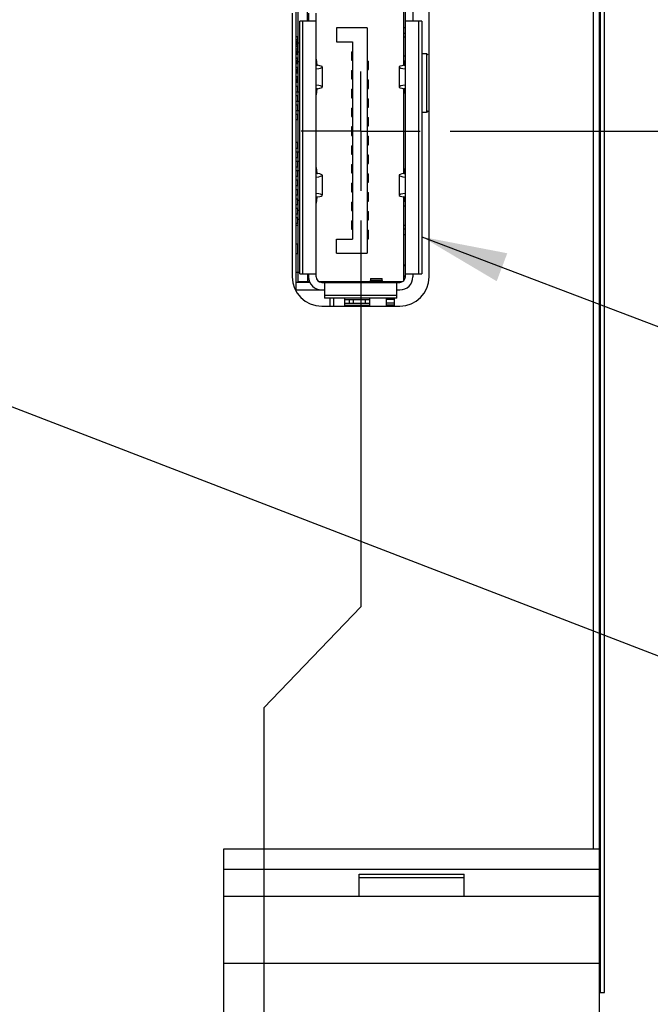
# Model space of a CAD drawing. Units: inches. Extents: x 0.2 to 16.8, y 0.2 to 10.8.
# Drawn here: x 9.4 to 10.7, y 3.8 to 5.9 of the extents above; entities that cross this region are included whole.
import ezdxf

# ---------------------------------------------------------------- set-up
doc = ezdxf.new("R2010")
doc.units = ezdxf.units.IN
doc.header["$LTSCALE"] = 0.935
doc.header["$MEASUREMENT"] = 0
doc.linetypes.add('CENTER', pattern=[0.6, 0.375, -0.075, 0.075, -0.075])
doc.layers.get('0').update_dxf_attribs({"linetype": 'CONTINUOUS'})
for name, color, linetype in [('02___PRT_ALL_AXES', 7, 'CONTINUOUS'), ('03___PRT_ALL_CURVES', 7, 'CONTINUOUS'), ('DEFAULT_1', 7, 'CENTER'), ('DETAIL', 7, 'CONTINUOUS'), ('DIMENSIONS', 7, 'CONTINUOUS')]:
    doc.layers.add(name, color=color, linetype=linetype)
doc.styles.get("Standard").update_dxf_attribs({"font": 'txt', "width": 0.8})
doc.dimstyles.new('DIMSTYLE_1', dxfattribs={"dimtxt": 0.125, "dimasz": 0.18, "dimexe": 0.125, "dimexo": 0.0625, "dimgap": 0.03125, "dimtad": 0, "dimtih": 1, "dimtoh": 1, "dimzin": 0, "dimdsep": 46, "dimtxsty": 'STANDARD', "dimblk": '_FILLED', "dimblk1": '_FILLED', "dimblk2": '_FILLED', "dimcen": 0.09, "dimazin": 0, "dimtp": 0.01, "dimtm": 0.01, "dimtfac": 1, "dimtofl": 0, "dimtmove": 0, "dimatfit": 3, "dimldrblk": '_FILLED', "dimfxl": 1, "dimtolj": 1, "dimtzin": 0, "dimarcsym": 0})
doc.dimstyles.get("Standard").update_dxf_attribs({"dimtxt": 0.125, "dimasz": 0.18, "dimexe": 0.125, "dimexo": 0.0625, "dimgap": 0.09, "dimtad": 0, "dimtih": 1, "dimtoh": 1, "dimzin": 0, "dimdsep": 46, "dimtxsty": 'STANDARD', "dimblk": '_FILLED', "dimblk1": '_FILLED', "dimblk2": '_FILLED', "dimcen": 0.09, "dimazin": 0, "dimtol": 1, "dimtp": 0.02, "dimtm": 0.02, "dimtfac": 1, "dimtofl": 0, "dimtmove": 0, "dimatfit": 3, "dimldrblk": '_FILLED', "dimfxl": 1, "dimtolj": 1, "dimtzin": 0, "dimarcsym": 0})

# ---------------------------------------------------------------- blocks, each defined once
blk = doc.blocks.new('*D0')
at = {"layer": 'DIMENSIONS', "color": 2, "linetype": 'CONTINUOUS'}
blk.add_line((10.2616, 5.6736), (11.3131, 5.6736), dxfattribs=at)
at = {"layer": 'DIMENSIONS', "color": 2, "linetype": 'CONTINUOUS', "insert": (11.3756, 5.7361), "char_height": 0.125, "width": 1.325, "attachment_point": 1, "line_spacing_factor": 0.9}
blk.add_mtext('58.69{\\ftxt.shx;\\W1.000000;\\H0.125000; }[2.311]', dxfattribs=at)
blk = doc.blocks.new('_FILLED')
at = {"color": 0, "linetype": 'BYBLOCK'}
blk.add_solid([(0, 0), (-1, 0.174), (-1, -0.174)], dxfattribs=at)
blk = doc.blocks.new('*D2')
at = {"layer": 'DIMENSIONS', "color": 2, "linetype": 'CONTINUOUS'}
blk.add_line((10.3423, 6.7595), (11.3131, 6.7595), dxfattribs=at)
at = {"layer": 'DIMENSIONS', "color": 2, "linetype": 'CONTINUOUS', "insert": (11.3756, 6.822), "char_height": 0.125, "width": 1.325, "attachment_point": 1, "line_spacing_factor": 0.9}
blk.add_mtext('86.27{\\ftxt.shx;\\W1.000000;\\H0.125000; }[3.397]', dxfattribs=at)
blk = doc.blocks.new('*D3')
at = {"layer": 'DIMENSIONS', "color": 2, "linetype": 'CONTINUOUS'}
blk.add_line((7.3254, 8.3078), (6.7004, 8.3078), dxfattribs=at)
at = {"layer": 'DIMENSIONS', "color": 2, "linetype": 'CONTINUOUS', "insert": (6.6379, 8.3703), "char_height": 0.125, "width": 1.425, "attachment_point": 3, "line_spacing_factor": 0.9}
blk.add_mtext('125.60{\\ftxt.shx;\\W1.000000;\\H0.125000; }[4.945]', dxfattribs=at)
blk = doc.blocks.new('*D11')
at = {"layer": 'DIMENSIONS', "color": 2, "linetype": 'CONTINUOUS'}
blk.add_line((8.2084, 5.0543), (8.2084, 2.4805), dxfattribs=at)
at = {"layer": 'DIMENSIONS', "color": 2, "linetype": 'CONTINUOUS', "insert": (8.1459, 2.418), "char_height": 0.125, "width": 1.325, "attachment_point": 3, "rotation": 90, "line_spacing_factor": 0.9}
blk.add_mtext('47.56{\\ftxt.shx;\\W1.000000;\\H0.125000; }[1.872]', dxfattribs=at)
blk = doc.blocks.new('*D12')
at = {"layer": 'DIMENSIONS', "color": 2, "linetype": 'CONTINUOUS'}
blk.add_line((8.5431, 5.0543), (8.5431, 2.4805), dxfattribs=at)
at = {"layer": 'DIMENSIONS', "color": 2, "linetype": 'CONTINUOUS', "insert": (8.4806, 2.418), "char_height": 0.125, "width": 1.325, "attachment_point": 3, "rotation": 90, "line_spacing_factor": 0.9}
blk.add_mtext('39.06{\\ftxt.shx;\\W1.000000;\\H0.125000; }[1.538]', dxfattribs=at)
blk = doc.blocks.new('*D13')
at = {"layer": 'DIMENSIONS', "color": 2, "linetype": 'CONTINUOUS'}
blk.add_line((8.9498, 5.0754), (8.9498, 2.4805), dxfattribs=at)
at = {"layer": 'DIMENSIONS', "color": 2, "linetype": 'CONTINUOUS', "insert": (8.8873, 2.418), "char_height": 0.125, "width": 1.325, "attachment_point": 3, "rotation": 90, "line_spacing_factor": 0.9}
blk.add_mtext('28.73{\\ftxt.shx;\\W1.000000;\\H0.125000; }[1.131]', dxfattribs=at)
blk = doc.blocks.new('*D19')
at = {"layer": 'DIMENSIONS', "color": 2, "linetype": 'CONTINUOUS'}
for p, q in [((10.0741, 5.486), (10.0741, 4.6767)), ((10.0741, 4.6767), (9.8712, 4.465)), ((9.8712, 4.465), (9.8712, 2.4805))]:
    blk.add_line(p, q, dxfattribs=at)
at = {"layer": 'DIMENSIONS', "color": 2, "linetype": 'CONTINUOUS', "insert": (9.8087, 2.418), "char_height": 0.125, "width": 1.125, "attachment_point": 3, "rotation": 90, "line_spacing_factor": 0.9}
blk.add_mtext('0.17{\\ftxt.shx;\\W1.000000;\\H0.125000; }[.007]', dxfattribs=at)

msp = doc.modelspace()

# ---------------------------------------------------------------- linework, layer by layer
at = {"color": 7, "linetype": 'CONTINUOUS'}
for p, q in [((10.5619, 8.3078), (10.5619, 4.17)), ((10.5739, 8.3078), (10.5739, 4.17)), ((10.5768, 3.8684), (10.5768, 7.8684)), ((10.5854, 3.8684), (10.5854, 7.8684)), ((10.5856, 3.8684), (10.5856, 7.8684)), ((10.1647, 5.8115), (10.1647, 5.9865)), ((9.9627, 5.9039), (9.9627, 5.9789)), ((10.1678, 5.3684), (10.1678, 5.9787)), ((10.1836, 5.9787), (10.1836, 5.9039)), ((10.2178, 5.3684), (10.2178, 5.9787)), ((9.9383, 5.9509), (9.9383, 5.3398)), ((9.9426, 5.3582), (9.9426, 5.957)), ((9.9304, 5.921), (9.9304, 5.3684)), ((9.9647, 5.921), (9.9647, 5.9039)), ((9.9804, 5.3684), (9.9804, 5.921)), ((9.9804, 5.9039), (9.9462, 5.9039)), ((9.9462, 5.3743), (9.9462, 5.9039)), ((9.9529, 5.3743), (9.9529, 5.9039)), ((10.2021, 5.9039), (10.1678, 5.9039)), ((10.1954, 5.9039), (10.1954, 5.3743)), ((10.2021, 5.9039), (10.2021, 5.3743)), ((10.0875, 5.8901), (10.0234, 5.8901)), ((10.0234, 5.8901), (10.0234, 5.8606)), ((10.0875, 5.8901), (10.0875, 5.4176)), ((10.1647, 5.8905), (10.1678, 5.8905)), ((9.9426, 5.865), (9.9383, 5.865)), ((9.9426, 5.8708), (9.9387, 5.8708)), ((9.9422, 5.8611), (9.9392, 5.8611)), ((9.9392, 5.8552), (9.9392, 5.8611)), ((9.941, 5.8552), (9.941, 5.8611)), ((9.9423, 5.8512), (9.9423, 5.865)), ((9.9423, 5.864), (9.9426, 5.864)), ((9.9423, 5.8601), (9.9426, 5.8601)), ((10.0234, 5.8606), (10.0572, 5.8606)), ((10.0572, 5.8606), (10.0572, 5.4472)), ((10.1647, 5.8787), (10.1678, 5.8787)), ((10.1678, 5.8704), (10.1647, 5.8704)), ((9.9383, 5.8512), (9.9426, 5.8512)), ((9.9426, 5.8453), (9.9383, 5.8453)), ((9.9392, 5.8552), (9.9422, 5.8552)), ((9.9422, 5.8414), (9.9392, 5.8414)), ((9.9392, 5.8355), (9.9392, 5.8414)), ((9.941, 5.8355), (9.941, 5.8414)), ((9.9423, 5.8561), (9.9426, 5.8561)), ((9.9423, 5.8522), (9.9426, 5.8522)), ((9.9423, 5.835), (9.9423, 5.8453)), ((9.9423, 5.8443), (9.9426, 5.8443)), ((9.9423, 5.8404), (9.9426, 5.8404)), ((9.9426, 5.8586), (9.9462, 5.8586)), ((9.9462, 5.8389), (9.9426, 5.8389)), ((10.0547, 5.8399), (10.0572, 5.8399)), ((10.0547, 5.8399), (10.0547, 5.8222)), ((9.9383, 5.835), (9.9426, 5.835)), ((9.9383, 5.8271), (9.9426, 5.8271)), ((9.9426, 5.8256), (9.9383, 5.8256)), ((9.9392, 5.8355), (9.9422, 5.8355)), ((9.9422, 5.8217), (9.9392, 5.8217)), ((9.9392, 5.8158), (9.9392, 5.8217)), ((9.941, 5.8158), (9.941, 5.8217)), ((9.9423, 5.8365), (9.9426, 5.8365)), ((9.9423, 5.8153), (9.9423, 5.8256)), ((9.9423, 5.8246), (9.9426, 5.8246)), ((9.9423, 5.8207), (9.9426, 5.8207)), ((9.9426, 5.8192), (9.9462, 5.8192)), ((9.9805, 5.8244), (9.9821, 5.812)), ((10.0547, 5.8222), (10.0572, 5.8222)), ((10.0875, 5.8202), (10.0901, 5.8202)), ((10.0901, 5.8025), (10.0901, 5.8202)), ((10.1647, 5.831), (10.1678, 5.831)), ((10.1662, 5.812), (10.1678, 5.8244)), ((10.2021, 5.8365), (10.2123, 5.8365)), ((10.2123, 5.8365), (10.2123, 5.7124)), ((9.9383, 5.8153), (9.9426, 5.8153)), ((9.9383, 5.8074), (9.9426, 5.8074)), ((9.9426, 5.8059), (9.9383, 5.8059)), ((9.9392, 5.8158), (9.9422, 5.8158)), ((9.9422, 5.802), (9.9392, 5.802)), ((9.9392, 5.7961), (9.9392, 5.802)), ((9.941, 5.7961), (9.941, 5.802)), ((9.9423, 5.8168), (9.9426, 5.8168)), ((9.9423, 5.7956), (9.9423, 5.8059)), ((9.9423, 5.805), (9.9426, 5.805)), ((9.9423, 5.801), (9.9426, 5.801)), ((9.9936, 5.808), (9.9936, 5.7659)), ((10.0547, 5.8005), (10.0572, 5.8005)), ((10.0547, 5.8005), (10.0547, 5.7828)), ((10.0875, 5.8025), (10.0901, 5.8025)), ((10.1547, 5.808), (10.1547, 5.7659)), ((9.9383, 5.7956), (9.9426, 5.7956)), ((9.9383, 5.7877), (9.9426, 5.7877)), ((9.9426, 5.7863), (9.9383, 5.7863)), ((9.9392, 5.7961), (9.9422, 5.7961)), ((9.9422, 5.7823), (9.9392, 5.7823)), ((9.9392, 5.7764), (9.9392, 5.7823)), ((9.941, 5.7764), (9.941, 5.7823)), ((9.9423, 5.7971), (9.9426, 5.7971)), ((9.9423, 5.7759), (9.9423, 5.7863)), ((9.9423, 5.7853), (9.9426, 5.7853)), ((9.9423, 5.7813), (9.9426, 5.7813)), ((9.9423, 5.7774), (9.9426, 5.7774)), ((10.0547, 5.7828), (10.0572, 5.7828)), ((10.0875, 5.7808), (10.0901, 5.7808)), ((10.0901, 5.7631), (10.0901, 5.7808)), ((9.9383, 5.7759), (9.9426, 5.7759)), ((9.9383, 5.768), (9.9426, 5.768)), ((9.9383, 5.7562), (9.9462, 5.7562)), ((9.9392, 5.7764), (9.9422, 5.7764)), ((9.9423, 5.7562), (9.9423, 5.768)), ((9.9423, 5.7656), (9.9426, 5.7656)), ((9.9423, 5.7617), (9.9426, 5.7617)), ((9.9423, 5.7577), (9.9426, 5.7577)), ((9.9821, 5.7619), (9.9805, 5.7495)), ((10.0547, 5.7611), (10.0572, 5.7611)), ((10.0547, 5.7611), (10.0547, 5.7434)), ((10.0875, 5.7631), (10.0901, 5.7631)), ((10.1647, 5.5847), (10.1647, 5.7624)), ((10.1678, 5.7495), (10.1662, 5.7619)), ((9.9383, 5.7484), (9.9426, 5.7484)), ((9.9383, 5.7365), (9.9462, 5.7365)), ((9.9423, 5.7365), (9.9423, 5.7484)), ((9.9423, 5.7459), (9.9426, 5.7459)), ((9.9423, 5.742), (9.9426, 5.742)), ((9.9423, 5.738), (9.9426, 5.738)), ((10.0547, 5.7434), (10.0572, 5.7434)), ((10.0875, 5.7415), (10.0901, 5.7415)), ((10.0901, 5.7237), (10.0901, 5.7415)), ((9.9383, 5.7287), (9.9426, 5.7287)), ((9.9383, 5.7169), (9.9462, 5.7169)), ((9.9423, 5.7169), (9.9423, 5.7287)), ((9.9423, 5.7262), (9.9426, 5.7262)), ((9.9423, 5.7223), (9.9426, 5.7223)), ((9.9423, 5.7183), (9.9426, 5.7183)), ((10.0547, 5.7218), (10.0572, 5.7218)), ((10.0547, 5.7218), (10.0547, 5.7041)), ((10.0875, 5.7237), (10.0901, 5.7237)), ((9.9383, 5.709), (9.9426, 5.709)), ((9.9426, 5.6972), (9.9383, 5.6972)), ((9.9423, 5.6972), (9.9423, 5.709)), ((9.9423, 5.7065), (9.9426, 5.7065)), ((9.9423, 5.7026), (9.9426, 5.7026)), ((9.9423, 5.6987), (9.9426, 5.6987)), ((10.0547, 5.7041), (10.0572, 5.7041)), ((10.0875, 5.7021), (10.0901, 5.7021)), ((10.0901, 5.6844), (10.0901, 5.7021)), ((10.2123, 5.7124), (10.2021, 5.7124)), ((10.0572, 5.6824), (10.0547, 5.6824)), ((10.0547, 5.6824), (10.0547, 5.6647)), ((10.0875, 5.6844), (10.0901, 5.6844)), ((10.0547, 5.6647), (10.0572, 5.6647)), ((10.0875, 5.6627), (10.0901, 5.6627)), ((10.0901, 5.645), (10.0901, 5.6627)), ((9.9426, 5.6499), (9.9383, 5.6499)), ((9.9383, 5.6381), (9.9426, 5.6381)), ((9.9423, 5.6381), (9.9423, 5.6499)), ((9.9423, 5.6475), (9.9426, 5.6475)), ((9.9423, 5.6435), (9.9426, 5.6435)), ((9.9423, 5.6396), (9.9426, 5.6396)), ((10.0547, 5.643), (10.0572, 5.643)), ((10.0547, 5.643), (10.0547, 5.6253)), ((10.0875, 5.645), (10.0901, 5.645)), ((9.9383, 5.6302), (9.9462, 5.6302)), ((9.9383, 5.6184), (9.9426, 5.6184)), ((9.9423, 5.6184), (9.9423, 5.6302)), ((9.9423, 5.6278), (9.9426, 5.6278)), ((9.9423, 5.6239), (9.9426, 5.6239)), ((9.9423, 5.6199), (9.9426, 5.6199)), ((10.0547, 5.6253), (10.0572, 5.6253)), ((10.0901, 5.6234), (10.0875, 5.6234)), ((10.0901, 5.6056), (10.0901, 5.6234)), ((9.9383, 5.6106), (9.9462, 5.6106)), ((9.9383, 5.5987), (9.9426, 5.5987)), ((9.9383, 5.5909), (9.9462, 5.5909)), ((9.9423, 5.5987), (9.9423, 5.6106)), ((9.9423, 5.6081), (9.9426, 5.6081)), ((9.9423, 5.6042), (9.9426, 5.6042)), ((9.9423, 5.6002), (9.9426, 5.6002)), ((9.9423, 5.5791), (9.9423, 5.5909)), ((9.9805, 5.5976), (9.9821, 5.5852)), ((10.0547, 5.6037), (10.0572, 5.6037)), ((10.0547, 5.6037), (10.0547, 5.586)), ((10.0875, 5.6056), (10.0901, 5.6056)), ((10.1662, 5.5852), (10.1678, 5.5976)), ((9.9383, 5.5791), (9.9426, 5.5791)), ((9.9383, 5.5712), (9.9426, 5.5712)), ((9.9423, 5.5884), (9.9426, 5.5884)), ((9.9423, 5.5845), (9.9426, 5.5845)), ((9.9423, 5.5806), (9.9426, 5.5806)), ((9.9423, 5.5594), (9.9423, 5.5712)), ((9.9936, 5.5812), (9.9936, 5.5391)), ((10.0547, 5.586), (10.0572, 5.586)), ((10.0875, 5.584), (10.0901, 5.584)), ((10.0901, 5.5663), (10.0901, 5.584)), ((10.1547, 5.5812), (10.1547, 5.5391)), ((9.9383, 5.5594), (9.9426, 5.5594)), ((9.9383, 5.5515), (9.9426, 5.5515)), ((9.9423, 5.5687), (9.9426, 5.5687)), ((9.9423, 5.5648), (9.9426, 5.5648)), ((9.9423, 5.5609), (9.9426, 5.5609)), ((9.9423, 5.5397), (9.9423, 5.5515)), ((10.0547, 5.5643), (10.0572, 5.5643)), ((10.0547, 5.5643), (10.0547, 5.5466)), ((10.0875, 5.5663), (10.0901, 5.5663)), ((9.9383, 5.5397), (9.9426, 5.5397)), ((9.9383, 5.5318), (9.9426, 5.5318)), ((9.9423, 5.5491), (9.9426, 5.5491)), ((9.9423, 5.5451), (9.9426, 5.5451)), ((9.9423, 5.5412), (9.9426, 5.5412)), ((9.9423, 5.52), (9.9423, 5.5318)), ((9.9423, 5.5294), (9.9426, 5.5294)), ((9.9821, 5.5351), (9.9805, 5.5227)), ((10.0547, 5.5466), (10.0572, 5.5466)), ((10.0875, 5.5446), (10.0901, 5.5446)), ((10.0901, 5.5269), (10.0901, 5.5446)), ((10.1647, 5.3606), (10.1647, 5.5356)), ((10.1678, 5.5227), (10.1662, 5.5351)), ((9.9383, 5.52), (9.9426, 5.52)), ((9.9383, 5.5121), (9.9426, 5.5121)), ((9.9423, 5.5254), (9.9426, 5.5254)), ((9.9423, 5.5215), (9.9426, 5.5215)), ((9.9423, 5.5003), (9.9423, 5.5121)), ((9.9423, 5.5097), (9.9426, 5.5097)), ((9.9462, 5.5279), (9.9426, 5.5279)), ((10.0547, 5.5249), (10.0572, 5.5249)), ((10.0547, 5.5249), (10.0547, 5.5072)), ((10.0875, 5.5269), (10.0901, 5.5269)), ((10.1678, 5.5161), (10.1647, 5.5161)), ((9.9383, 5.5003), (9.9426, 5.5003)), ((9.9383, 5.4924), (9.9426, 5.4924)), ((9.9423, 5.5057), (9.9426, 5.5057)), ((9.9423, 5.5018), (9.9426, 5.5018)), ((9.9423, 5.4806), (9.9423, 5.4924)), ((9.9423, 5.49), (9.9426, 5.49)), ((9.9426, 5.5082), (9.9462, 5.5082)), ((9.9462, 5.4885), (9.9426, 5.4885)), ((10.0547, 5.5072), (10.0572, 5.5072)), ((10.0875, 5.5052), (10.0901, 5.5052)), ((10.0901, 5.4875), (10.0901, 5.5052)), ((9.9383, 5.4806), (9.9426, 5.4806)), ((9.9383, 5.4728), (9.9387, 5.4728)), ((9.9387, 5.4763), (9.9426, 5.4763)), ((9.9423, 5.4861), (9.9426, 5.4861)), ((9.9423, 5.4821), (9.9426, 5.4821)), ((10.0547, 5.4856), (10.0572, 5.4856)), ((10.0547, 5.4856), (10.0547, 5.4678)), ((10.0547, 5.4678), (10.0572, 5.4678)), ((10.0875, 5.4875), (10.0901, 5.4875)), ((10.1647, 5.4767), (10.1678, 5.4767)), ((10.1678, 5.4684), (10.1647, 5.4684)), ((9.9383, 5.461), (9.9387, 5.461)), ((9.9383, 5.4531), (9.9387, 5.4531)), ((10.0234, 5.4472), (10.0572, 5.4472)), ((10.0234, 5.4176), (10.0234, 5.4472)), ((10.0875, 5.4659), (10.0901, 5.4659)), ((10.0875, 5.4482), (10.0901, 5.4482)), ((10.0901, 5.4482), (10.0901, 5.4659)), ((10.1647, 5.4566), (10.1678, 5.4566)), ((9.9426, 5.4369), (9.9387, 5.4369)), ((9.9423, 5.4173), (9.9423, 5.4369)), ((9.9423, 5.4309), (9.9426, 5.4309)), ((9.9423, 5.427), (9.9426, 5.427)), ((9.9387, 5.4173), (9.9426, 5.4173)), ((9.9423, 5.4231), (9.9426, 5.4231)), ((9.9423, 5.4191), (9.9426, 5.4191)), ((10.0234, 5.4176), (10.0875, 5.4176)), ((10.1647, 5.3908), (10.1667, 5.3928)), ((9.9387, 5.3779), (9.9462, 5.3779)), ((9.9462, 5.3743), (9.9804, 5.3743)), ((9.9627, 5.3743), (9.9627, 5.3582)), ((9.9647, 5.3743), (9.9647, 5.3684)), ((10.095, 5.365), (10.1186, 5.365)), ((10.1678, 5.3717), (10.1647, 5.3685)), ((10.1678, 5.3743), (10.2021, 5.3743)), ((10.1836, 5.3743), (10.1836, 5.3684)), ((9.9676, 5.3566), (9.9383, 5.3566)), ((9.9426, 5.3582), (9.9669, 5.3582)), ((9.9867, 5.3582), (10.094, 5.3582)), ((9.9923, 5.3566), (10.156, 5.3566)), ((9.9982, 5.3566), (9.9982, 5.3234)), ((10.0946, 5.3595), (10.0932, 5.3567)), ((10.0946, 5.3595), (10.119, 5.3595)), ((10.1189, 5.3608), (10.0947, 5.3608)), ((10.1205, 5.3567), (10.119, 5.3595)), ((10.1197, 5.3582), (10.1616, 5.3582)), ((10.1501, 5.3234), (10.1501, 5.3566)), ((9.9383, 5.3409), (9.9982, 5.3409)), ((10.1501, 5.3291), (9.9982, 5.3291)), ((10.1501, 5.3234), (9.9982, 5.3234)), ((10.0092, 5.3234), (10.0092, 5.3066)), ((10.0171, 5.3234), (10.0171, 5.3066)), ((10.0411, 5.3066), (10.0411, 5.3234)), ((10.093, 5.3066), (10.093, 5.3234)), ((10.1285, 5.3066), (10.1285, 5.3234)), ((10.1501, 5.3409), (10.156, 5.3409)), ((9.9923, 5.3066), (10.156, 5.3066)), ((10.0411, 5.3207), (10.093, 5.3207)), ((10.0411, 5.3128), (10.093, 5.3128)), ((10.0411, 5.3089), (10.093, 5.3089)), ((10.0509, 5.3128), (10.0509, 5.3207)), ((10.0588, 5.3128), (10.0588, 5.3207)), ((10.0753, 5.3128), (10.0753, 5.3207)), ((10.0832, 5.3207), (10.0832, 5.3128)), ((10.145, 5.3207), (10.1285, 5.3207)), ((10.145, 5.3128), (10.1285, 5.3128)), ((10.145, 5.3089), (10.1285, 5.3089)), ((9.7869, 4.17), (10.5749, 4.17)), ((9.7869, 3.168), (9.7869, 4.17)), ((10.5749, 3.168), (10.5749, 4.17)), ((9.7869, 4.127), (10.5749, 4.127)), ((10.0709, 4.117), (10.2909, 4.117)), ((10.0709, 4.07), (10.0709, 4.117)), ((10.0709, 4.11), (10.2909, 4.11)), ((10.2909, 4.07), (10.2909, 4.117)), ((10.5749, 4.07), (9.7869, 4.07)), ((9.7869, 3.93), (10.5749, 3.93)), ((10.5749, 3.8684), (10.5856, 3.8684))]:
    msp.add_line(p, q, dxfattribs=at)
for centre, radius, start, end in [((10.2151, 5.8365), 0.00276, 180, 270), ((10.2151, 5.7124), 0.00276, 0, 180), ((10.1639, 5.3956), 0.00394, 315, 360), ((9.9923, 5.3684), 0.0618, 180, 270), ((9.9923, 5.3684), 0.0276, 180, 270), ((9.9923, 5.3684), 0.0118, 180, 270), ((10.156, 5.3684), 0.0618, 270, 360), ((10.156, 5.3684), 0.0276, 270, 360), ((10.156, 5.3684), 0.0118, 270, 360), ((9.9999, 5.3763), 0.0197, 248.1396, 264.7922), ((10.1291, 5.3763), 0.0197, 270, 291.8606)]:
    msp.add_arc(centre, radius, start, end, dxfattribs=at)
for centre, major_axis, ratio, start_param, end_param in [((9.9542, 5.808), (0.0394, 0), 0.134062, -0.835123, 0.728669), ((9.988, 5.812), (0.00591, 0), 0.134062, -3.124139, -2.412924), ((10.1941, 5.808), (0.0394, 0), 0.134062, 2.412924, 3.976709), ((10.1603, 5.812), (0.00591, 0), 0.134062, -0.728669, -0.017453), ((9.9542, 5.7659), (0.0394, 0), 0.134062, 5.554517, 7.118302), ((9.988, 5.7619), (0.00591, 0), 0.134062, 2.412924, 3.124139), ((10.1941, 5.7659), (0.0394, 0), 0.134062, 2.306469, 3.870261), ((10.1603, 5.7619), (0.00591, 0), 0.134062, 0.017453, 0.728669), ((9.9542, 5.5812), (0.0394, 0), 0.134062, -0.835123, 0.728669), ((9.988, 5.5852), (0.00591, 0), 0.134062, -3.124139, -2.412924), ((10.1941, 5.5812), (0.0394, 0), 0.134062, 2.412924, 3.976709), ((10.1603, 5.5852), (0.00591, 0), 0.134062, -0.728669, -0.017453), ((9.9542, 5.5391), (0.0394, 0), 0.134062, 5.554517, 7.118302), ((9.988, 5.5351), (0.00591, 0), 0.134062, 2.412924, 3.124139), ((10.1941, 5.5391), (0.0394, 0), 0.134062, 2.306469, 3.870261), ((10.1603, 5.5351), (0.00591, 0), 0.134062, 0.017453, 0.728669), ((10.095, 5.3256), (0, 0.0394), 0.017528, 0, 0.467951), ((10.1186, 5.3256), (0, 0.0394), 0.017528, -0.467951, 0), ((10.0946, 5.3713), (0, 0.0118), 0.017528, -3.106686, -2.673641), ((10.119, 5.3713), (0, 0.0118), 0.017528, -3.609544, -3.176499)]:
    msp.add_ellipse(centre, major_axis=major_axis, ratio=ratio, start_param=start_param, end_param=end_param, dxfattribs=at)
at = {"layer": '02___PRT_ALL_AXES', "color": 7, "linetype": 'CONTINUOUS'}
for p, q in [((9.9383, 5.3861), (9.9387, 5.3861)), ((10.145, 5.3566), (10.145, 5.3582)), ((10.145, 5.3066), (10.145, 5.3234))]:
    msp.add_line(p, q, dxfattribs=at)
at = {"layer": '03___PRT_ALL_CURVES', "color": 4, "linetype": 'CONTINUOUS'}
for p, q in [((9.9423, 5.835), (9.9423, 5.8708)), ((9.9423, 5.8153), (9.9423, 5.8271)), ((9.9423, 5.7956), (9.9423, 5.8074)), ((9.9423, 5.7759), (9.9423, 5.7877)), ((9.9423, 5.7562), (9.9423, 5.768)), ((9.9423, 5.7365), (9.9423, 5.7484)), ((9.9423, 5.7169), (9.9423, 5.7287)), ((9.9423, 5.6972), (9.9423, 5.709)), ((9.9423, 5.6381), (9.9423, 5.6499)), ((9.9423, 5.6184), (9.9423, 5.6302)), ((9.9423, 5.5987), (9.9423, 5.6106)), ((9.9423, 5.5791), (9.9423, 5.5909)), ((9.9423, 5.5594), (9.9423, 5.5712)), ((9.9423, 5.5397), (9.9423, 5.5515)), ((9.9423, 5.52), (9.9423, 5.5318)), ((9.9423, 5.5003), (9.9423, 5.5121)), ((9.9423, 5.4806), (9.9423, 5.4924)), ((9.9423, 5.4173), (9.9423, 5.4369))]:
    msp.add_line(p, q, dxfattribs=at)
at = {"layer": 'DEFAULT_1', "color": 7, "linetype": 'CENTER'}
for q in [(10.0741, 5.7986), (9.9491, 5.6736), (10.1991, 5.6736), (10.0741, 5.5485)]:
    msp.add_line((10.0741, 5.6736), q, dxfattribs=at)

# ---------------------------------------------------------------- dimensions: what is measured, and where the dimension line sits
at = {"layer": 'DIMENSIONS', "color": 2, "linetype": 'CONTINUOUS'}
for feature_location, offset, dtype, origin, picture, middle in [((7.3254, 8.3078), (-0.625, 0), 0, (10.5619, 3.363), '*D3', (5.9254, 8.3078)), ((10.3423, 6.7595), (0.9708, 0), 0, (10.2798, 3.363), '*D2', (12.0381, 6.7595)), ((10.2616, 5.6736), (1.0515, 0), 0, (10.2839, 3.363), '*D0', (12.0381, 5.6736)), ((10.0741, 5.486), (-0.2029, -3.0056), 1, (10.0809, 5.5485), '*D19', (9.8712, 1.8555)), ((8.9498, 5.0754), (0, -2.5949), 1, (10.0809, 5.1379), '*D13', (8.9498, 1.7555)), ((8.2084, 5.0543), (0, -2.5738), 1, (10.0809, 5.1168), '*D11', (8.2084, 1.7555)), ((8.5431, 5.0543), (0, -2.5738), 1, (10.0809, 5.1168), '*D12', (8.5431, 1.7555))]:
    dim = msp.add_ordinate_dim(feature_location=feature_location, offset=offset, dtype=dtype, origin=origin, dimstyle='DIMSTYLE_1', dxfattribs=at)
    dim.commit()
    dim.dimension.update_dxf_attribs({"geometry": picture, "text_midpoint": middle})

# ---------------------------------------------------------------- leaders
at = {"layer": 'DETAIL', "color": 2, "linetype": 'CONTINUOUS'}
for points in [[(10.2021, 5.4522), (11.3793, 5.0056), (11.5593, 5.0056)], [(9.1033, 5.1882), (11.3793, 4.3119), (11.5593, 4.3119)]]:
    msp.add_leader(points, dimstyle='STANDARD', override={"dimtad": 0}, dxfattribs=at)

doc.saveas('drawing.dxf')
